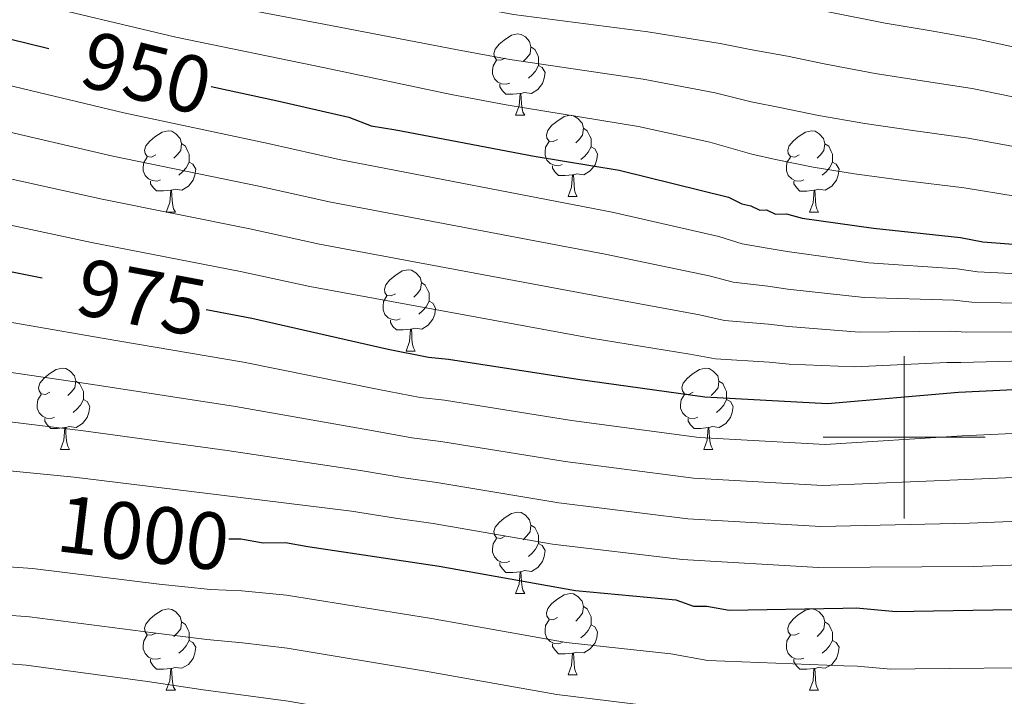
# Model space of a CAD drawing. Units: metres. Extents: x 579087 to 583577, y 4744688 to 4747710.
# Drawn here: x 580391 to 580512, y 4745968 to 4746052 of the extents above; entities that cross this region are included whole.
import ezdxf
from ezdxf.enums import TextEntityAlignment as Align

# ---------------------------------------------------------------- set-up
doc = ezdxf.new("R2010")
doc.units = ezdxf.units.M
doc.header["$MEASUREMENT"] = 0
doc.linetypes.add('TRAZOSX2', pattern=[1.5, 1, -0.5])
for name, color, linetype, lineweight in [('Level 36', 19, 'Continuous', 40), ('Level 4', 39, 'TRAZOSX2', 30), ('Level 41', 19, 'Continuous', 0), ('Level 5', 39, 'TRAZOSX2', 0), ('Level 63', 7, 'Continuous', 0)]:
    doc.layers.add(name, color=color, linetype=linetype, lineweight=lineweight)
doc.styles.add('Arial', font='ARIAL.TTF', dxfattribs={"height": 0.2})

msp = doc.modelspace()

# ---------------------------------------------------------------- linework, layer by layer
at = {"layer": 'Level 36', "color": 92, "linetype": 'Continuous', "lineweight": 0}
for points in [[(580450.79, 4746046.79, 0.01), (580450.26, 4746046.52, 0.01), (580449.73, 4746046.57, 0.01), (580449.47, 4746046.95, 0.01), (580449.41, 4746047.37, 0.01), (580449.57, 4746047.89, 0.01), (580450.05, 4746048.49, 0.01), (580450.69, 4746049.01, 0.01), (580451.59, 4746049.6, 0.01), (580452.33, 4746049.76, 0.01), (580452.76, 4746049.71, 0.01), (580453.29, 4746049.39, 0.01), (580453.82, 4746048.81, 0.01), (580453.98, 4746048.17, 0.01), (580453.87, 4746047.31, 0.01), (580453.44, 4746046.79, 0.01), (580453.02, 4746046.36, 0.01)], [(580453.98, 4746048.17, 0.01), (580454.45, 4746047.85, 0.01), (580454.77, 4746047.21, 0.01), (580454.93, 4746046.89, 0.01), (580454.93, 4746046.31, 0.01), (580454.93, 4746045.89, 0.01), (580454.56, 4746045.19, 0.01), (580454.14, 4746044.71, 0.01), (580453.66, 4746044.29, 0.01)], [(580451.38, 4746043.71, 0.01), (580450.95, 4746043.55, 0.01), (580450.37, 4746043.61, 0.01), (580449.89, 4746043.81, 0.01), (580449.47, 4746044.24, 0.01), (580449.25, 4746044.83, 0.01), (580449.25, 4746045.25, 0.01), (580449.31, 4746045.83, 0.01), (580449.73, 4746046.52, 0.01)], [(580454.93, 4746045.89, 0.01), (580455.38, 4746045.63, 0.01), (580455.73, 4746045.02, 0.01), (580455.62, 4746044.29, 0.01), (580455.41, 4746043.65, 0.01), (580454.82, 4746042.91, 0.01), (580454.03, 4746042.43, 0.01), (580453.18, 4746042.54, 0.01), (580452.75, 4746042.41, 0.01)], [(580452.64, 4746042.41, 0.01), (580451.75, 4746042.33, 0.01), (580450.9, 4746042.33, 0.01), (580450.48, 4746042.75, 0.01), (580450.16, 4746043.23, 0.01), (580450.16, 4746043.55, 0.01)], [(580452.09, 4746039.73, 0.01), (580452.53, 4746040.89, 0.01), (580452.64, 4746042.41, 0.01), (580452.75, 4746042.41, 0.01), (580452.78, 4746041.83, 0.01), (580452.82, 4746041.14, 0.01), (580452.89, 4746040.53, 0.01), (580453, 4746040.13, 0.01), (580453.22, 4746039.73, 0.01)], [(580452.09, 4746039.73, 0.01), (580453.22, 4746039.73, 0.01)], [(580457.27, 4746036.75, 0.01), (580456.74, 4746036.49, 0.01), (580456.21, 4746036.54, 0.01), (580455.94, 4746036.91, 0.01), (580455.89, 4746037.33, 0.01), (580456.05, 4746037.85, 0.01), (580456.53, 4746038.45, 0.01), (580457.16, 4746038.98, 0.01), (580458.06, 4746039.57, 0.01), (580458.81, 4746039.73, 0.01), (580459.23, 4746039.67, 0.01), (580459.76, 4746039.35, 0.01), (580460.29, 4746038.77, 0.01), (580460.45, 4746038.13, 0.01), (580460.34, 4746037.28, 0.01), (580459.92, 4746036.75, 0.01), (580459.5, 4746036.33, 0.01)], [(580460.45, 4746038.13, 0.01), (580460.93, 4746037.81, 0.01), (580461.24, 4746037.17, 0.01), (580461.4, 4746036.85, 0.01), (580461.4, 4746036.27, 0.01), (580461.4, 4746035.85, 0.01), (580461.03, 4746035.16, 0.01), (580460.61, 4746034.68, 0.01), (580460.13, 4746034.26, 0.01)], [(580407.71, 4746034.85, 0.01), (580407.18, 4746034.58, 0.01), (580406.65, 4746034.64, 0.01), (580406.39, 4746035.01, 0.01), (580406.33, 4746035.43, 0.01), (580406.49, 4746035.95, 0.01), (580406.97, 4746036.55, 0.01), (580407.61, 4746037.08, 0.01), (580408.51, 4746037.66, 0.01), (580409.25, 4746037.82, 0.01), (580409.68, 4746037.77, 0.01), (580410.21, 4746037.45, 0.01), (580410.74, 4746036.87, 0.01), (580410.9, 4746036.23, 0.01), (580410.79, 4746035.38, 0.01), (580410.36, 4746034.85, 0.01), (580409.94, 4746034.42, 0.01)], [(580487.04, 4746034.84, 0.01), (580486.51, 4746034.58, 0.01), (580485.98, 4746034.63, 0.01), (580485.71, 4746035, 0.01), (580485.66, 4746035.43, 0.01), (580485.82, 4746035.95, 0.01), (580486.3, 4746036.54, 0.01), (580486.93, 4746037.07, 0.01), (580487.83, 4746037.66, 0.01), (580488.58, 4746037.82, 0.01), (580489.01, 4746037.76, 0.01), (580489.53, 4746037.45, 0.01), (580490.07, 4746036.86, 0.01), (580490.23, 4746036.22, 0.01), (580490.11, 4746035.37, 0.01), (580489.69, 4746034.84, 0.01), (580489.27, 4746034.42, 0.01)], [(580410.9, 4746036.23, 0.01), (580411.37, 4746035.91, 0.01), (580411.69, 4746035.27, 0.01), (580411.85, 4746034.95, 0.01), (580411.85, 4746034.37, 0.01), (580411.85, 4746033.95, 0.01), (580411.48, 4746033.26, 0.01), (580411.06, 4746032.78, 0.01), (580410.58, 4746032.36, 0.01)], [(580457.85, 4746033.67, 0.01), (580457.43, 4746033.51, 0.01), (580456.84, 4746033.57, 0.01), (580456.37, 4746033.78, 0.01), (580455.94, 4746034.21, 0.01), (580455.73, 4746034.79, 0.01), (580455.73, 4746035.21, 0.01), (580455.78, 4746035.79, 0.01), (580456.21, 4746036.49, 0.01)], [(580461.4, 4746035.85, 0.01), (580461.86, 4746035.6, 0.01), (580462.2, 4746034.99, 0.01), (580462.09, 4746034.26, 0.01), (580461.88, 4746033.62, 0.01), (580461.3, 4746032.88, 0.01), (580460.5, 4746032.4, 0.01), (580459.65, 4746032.51, 0.01), (580459.22, 4746032.37, 0.01)], [(580490.23, 4746036.22, 0.01), (580490.7, 4746035.91, 0.01), (580491.01, 4746035.27, 0.01), (580491.17, 4746034.95, 0.01), (580491.17, 4746034.37, 0.01), (580491.17, 4746033.94, 0.01), (580490.81, 4746033.25, 0.01), (580490.39, 4746032.77, 0.01), (580489.91, 4746032.35, 0.01)], [(580408.3, 4746031.77, 0.01), (580407.87, 4746031.61, 0.01), (580407.29, 4746031.67, 0.01), (580406.81, 4746031.88, 0.01), (580406.39, 4746032.3, 0.01), (580406.17, 4746032.89, 0.01), (580406.17, 4746033.31, 0.01), (580406.23, 4746033.89, 0.01), (580406.65, 4746034.58, 0.01)], [(580487.63, 4746031.76, 0.01), (580487.2, 4746031.6, 0.01), (580486.61, 4746031.66, 0.01), (580486.14, 4746031.87, 0.01), (580485.71, 4746032.3, 0.01), (580485.5, 4746032.88, 0.01), (580485.5, 4746033.3, 0.01), (580485.55, 4746033.89, 0.01), (580485.98, 4746034.58, 0.01)], [(580411.85, 4746033.95, 0.01), (580412.3, 4746033.7, 0.01), (580412.65, 4746033.08, 0.01), (580412.54, 4746032.36, 0.01), (580412.33, 4746031.72, 0.01), (580411.74, 4746030.98, 0.01), (580410.95, 4746030.5, 0.01), (580410.1, 4746030.6, 0.01), (580409.67, 4746030.47, 0.01)], [(580459.11, 4746032.37, 0.01), (580458.22, 4746032.29, 0.01), (580457.38, 4746032.29, 0.01), (580456.95, 4746032.72, 0.01), (580456.63, 4746033.19, 0.01), (580456.63, 4746033.51, 0.01)], [(580491.17, 4746033.94, 0.01), (580491.63, 4746033.69, 0.01), (580491.97, 4746033.08, 0.01), (580491.87, 4746032.35, 0.01), (580491.65, 4746031.71, 0.01), (580491.07, 4746030.97, 0.01), (580490.27, 4746030.49, 0.01), (580489.43, 4746030.6, 0.01), (580488.99, 4746030.47, 0.01)], [(580458.57, 4746029.69, 0.01), (580459, 4746030.85, 0.01), (580459.11, 4746032.37, 0.01), (580459.22, 4746032.37, 0.01), (580459.26, 4746031.79, 0.01), (580459.29, 4746031.11, 0.01), (580459.36, 4746030.49, 0.01), (580459.48, 4746030.09, 0.01), (580459.69, 4746029.69, 0.01)], [(580409.56, 4746030.47, 0.01), (580408.67, 4746030.39, 0.01), (580407.82, 4746030.39, 0.01), (580407.4, 4746030.82, 0.01), (580407.08, 4746031.29, 0.01), (580407.08, 4746031.61, 0.01)], [(580488.89, 4746030.47, 0.01), (580487.99, 4746030.38, 0.01), (580487.15, 4746030.38, 0.01), (580486.73, 4746030.81, 0.01), (580486.41, 4746031.29, 0.01), (580486.41, 4746031.6, 0.01)], [(580409.01, 4746027.79, 0.01), (580409.45, 4746028.95, 0.01), (580409.56, 4746030.47, 0.01), (580409.67, 4746030.47, 0.01), (580409.7, 4746029.89, 0.01), (580409.74, 4746029.2, 0.01), (580409.81, 4746028.59, 0.01), (580409.92, 4746028.19, 0.01), (580410.14, 4746027.79, 0.01)], [(580458.57, 4746029.69, 0.01), (580459.69, 4746029.69, 0.01)], [(580488.34, 4746027.78, 0.01), (580488.77, 4746028.94, 0.01), (580488.89, 4746030.47, 0.01), (580488.99, 4746030.47, 0.01), (580489.03, 4746029.88, 0.01), (580489.06, 4746029.2, 0.01), (580489.13, 4746028.58, 0.01), (580489.25, 4746028.18, 0.01), (580489.46, 4746027.78, 0.01)], [(580409.01, 4746027.79, 0.01), (580410.14, 4746027.79, 0.01)], [(580488.34, 4746027.78, 0.01), (580489.46, 4746027.78, 0.01)], [(580437.29, 4746017.7, 0.01), (580436.76, 4746017.44, 0.01), (580436.23, 4746017.49, 0.01), (580435.96, 4746017.86, 0.01), (580435.91, 4746018.29, 0.01), (580436.07, 4746018.81, 0.01), (580436.55, 4746019.4, 0.01), (580437.19, 4746019.93, 0.01), (580438.09, 4746020.52, 0.01), (580438.83, 4746020.68, 0.01), (580439.25, 4746020.62, 0.01), (580439.79, 4746020.31, 0.01), (580440.31, 4746019.72, 0.01), (580440.47, 4746019.08, 0.01), (580440.36, 4746018.23, 0.01), (580439.94, 4746017.7, 0.01), (580439.52, 4746017.28, 0.01)], [(580440.47, 4746019.08, 0.01), (580440.95, 4746018.77, 0.01), (580441.26, 4746018.13, 0.01), (580441.42, 4746017.81, 0.01), (580441.42, 4746017.23, 0.01), (580441.42, 4746016.8, 0.01), (580441.05, 4746016.11, 0.01), (580440.63, 4746015.63, 0.01), (580440.15, 4746015.21, 0.01)], [(580437.87, 4746014.62, 0.01), (580437.45, 4746014.46, 0.01), (580436.86, 4746014.52, 0.01), (580436.39, 4746014.73, 0.01), (580435.96, 4746015.16, 0.01), (580435.75, 4746015.74, 0.01), (580435.75, 4746016.16, 0.01), (580435.8, 4746016.75, 0.01), (580436.23, 4746017.44, 0.01)], [(580441.42, 4746016.8, 0.01), (580441.88, 4746016.55, 0.01), (580442.22, 4746015.94, 0.01), (580442.11, 4746015.21, 0.01), (580441.9, 4746014.57, 0.01), (580441.32, 4746013.83, 0.01), (580440.52, 4746013.35, 0.01), (580439.67, 4746013.46, 0.01), (580439.24, 4746013.33, 0.01)], [(580439.13, 4746013.33, 0.01), (580438.24, 4746013.24, 0.01), (580437.4, 4746013.24, 0.01), (580436.97, 4746013.67, 0.01), (580436.65, 4746014.15, 0.01), (580436.65, 4746014.46, 0.01)], [(580438.59, 4746010.64, 0.01), (580439.02, 4746011.8, 0.01), (580439.13, 4746013.33, 0.01), (580439.24, 4746013.33, 0.01), (580439.28, 4746012.74, 0.01), (580439.31, 4746012.06, 0.01), (580439.38, 4746011.44, 0.01), (580439.5, 4746011.04, 0.01), (580439.71, 4746010.64, 0.01)], [(580438.59, 4746010.64, 0.01), (580439.71, 4746010.64, 0.01)], [(580394.65, 4746005.56, 0.01), (580394.12, 4746005.3, 0.01), (580393.59, 4746005.35, 0.01), (580393.33, 4746005.72, 0.01), (580393.27, 4746006.15, 0.01), (580393.43, 4746006.67, 0.01), (580393.91, 4746007.26, 0.01), (580394.55, 4746007.79, 0.01), (580395.45, 4746008.38, 0.01), (580396.19, 4746008.54, 0.01), (580396.62, 4746008.48, 0.01), (580397.15, 4746008.17, 0.01), (580397.68, 4746007.58, 0.01), (580397.84, 4746006.94, 0.01), (580397.73, 4746006.09, 0.01), (580397.3, 4746005.56, 0.01), (580396.88, 4746005.14, 0.01)], [(580473.98, 4746005.56, 0.01), (580473.45, 4746005.3, 0.01), (580472.92, 4746005.35, 0.01), (580472.65, 4746005.72, 0.01), (580472.6, 4746006.15, 0.01), (580472.76, 4746006.67, 0.01), (580473.24, 4746007.26, 0.01), (580473.87, 4746007.79, 0.01), (580474.77, 4746008.38, 0.01), (580475.52, 4746008.54, 0.01), (580475.95, 4746008.48, 0.01), (580476.47, 4746008.17, 0.01), (580477.01, 4746007.58, 0.01), (580477.17, 4746006.94, 0.01), (580477.05, 4746006.09, 0.01), (580476.63, 4746005.56, 0.01), (580476.21, 4746005.14, 0.01)], [(580397.84, 4746006.94, 0.01), (580398.31, 4746006.63, 0.01), (580398.63, 4746005.99, 0.01), (580398.79, 4746005.67, 0.01), (580398.79, 4746005.09, 0.01), (580398.79, 4746004.66, 0.01), (580398.42, 4746003.97, 0.01), (580398, 4746003.49, 0.01), (580397.52, 4746003.07, 0.01)], [(580477.17, 4746006.94, 0.01), (580477.64, 4746006.63, 0.01), (580477.95, 4746005.99, 0.01), (580478.11, 4746005.67, 0.01), (580478.11, 4746005.09, 0.01), (580478.11, 4746004.66, 0.01), (580477.75, 4746003.97, 0.01), (580477.33, 4746003.49, 0.01), (580476.85, 4746003.07, 0.01)], [(580395.24, 4746002.48, 0.01), (580394.81, 4746002.32, 0.01), (580394.23, 4746002.38, 0.01), (580393.75, 4746002.59, 0.01), (580393.33, 4746003.02, 0.01), (580393.11, 4746003.6, 0.01), (580393.11, 4746004.02, 0.01), (580393.17, 4746004.61, 0.01), (580393.59, 4746005.3, 0.01)], [(580398.79, 4746004.66, 0.01), (580399.24, 4746004.41, 0.01), (580399.59, 4746003.8, 0.01), (580399.48, 4746003.07, 0.01), (580399.27, 4746002.43, 0.01), (580398.68, 4746001.69, 0.01), (580397.89, 4746001.21, 0.01), (580397.04, 4746001.32, 0.01), (580396.61, 4746001.19, 0.01)], [(580474.57, 4746002.48, 0.01), (580474.14, 4746002.32, 0.01), (580473.55, 4746002.38, 0.01), (580473.08, 4746002.59, 0.01), (580472.65, 4746003.02, 0.01), (580472.44, 4746003.6, 0.01), (580472.44, 4746004.02, 0.01), (580472.49, 4746004.61, 0.01), (580472.92, 4746005.3, 0.01)], [(580478.11, 4746004.66, 0.01), (580478.57, 4746004.41, 0.01), (580478.91, 4746003.8, 0.01), (580478.81, 4746003.07, 0.01), (580478.59, 4746002.43, 0.01), (580478.01, 4746001.69, 0.01), (580477.21, 4746001.21, 0.01), (580476.37, 4746001.32, 0.01), (580475.93, 4746001.19, 0.01)], [(580396.5, 4746001.19, 0.01), (580395.61, 4746001.1, 0.01), (580394.76, 4746001.1, 0.01), (580394.34, 4746001.53, 0.01), (580394.02, 4746002.01, 0.01), (580394.02, 4746002.32, 0.01)], [(580475.83, 4746001.19, 0.01), (580474.93, 4746001.1, 0.01), (580474.09, 4746001.1, 0.01), (580473.67, 4746001.53, 0.01), (580473.35, 4746002.01, 0.01), (580473.35, 4746002.32, 0.01)], [(580395.95, 4745998.5, 0.01), (580396.39, 4745999.66, 0.01), (580396.5, 4746001.19, 0.01), (580396.61, 4746001.19, 0.01), (580396.64, 4746000.6, 0.01), (580396.68, 4745999.92, 0.01), (580396.75, 4745999.3, 0.01), (580396.86, 4745998.9, 0.01), (580397.08, 4745998.5, 0.01)], [(580475.28, 4745998.5, 0.01), (580475.71, 4745999.66, 0.01), (580475.83, 4746001.19, 0.01), (580475.93, 4746001.19, 0.01), (580475.97, 4746000.6, 0.01), (580476.01, 4745999.92, 0.01), (580476.07, 4745999.3, 0.01), (580476.19, 4745998.9, 0.01), (580476.41, 4745998.5, 0.01)], [(580395.95, 4745998.5, 0.01), (580397.08, 4745998.5, 0.01)], [(580475.28, 4745998.5, 0.01), (580476.41, 4745998.5, 0.01)], [(580450.79, 4745987.79, 0.01), (580450.26, 4745987.53, 0.01), (580449.73, 4745987.58, 0.01), (580449.47, 4745987.95, 0.01), (580449.41, 4745988.38, 0.01), (580449.57, 4745988.9, 0.01), (580450.05, 4745989.49, 0.01), (580450.69, 4745990.02, 0.01), (580451.59, 4745990.61, 0.01), (580452.33, 4745990.77, 0.01), (580452.76, 4745990.71, 0.01), (580453.29, 4745990.4, 0.01), (580453.82, 4745989.81, 0.01), (580453.98, 4745989.17, 0.01), (580453.87, 4745988.32, 0.01), (580453.44, 4745987.79, 0.01), (580453.02, 4745987.37, 0.01)], [(580453.98, 4745989.17, 0.01), (580454.45, 4745988.86, 0.01), (580454.77, 4745988.22, 0.01), (580454.93, 4745987.9, 0.01), (580454.93, 4745987.32, 0.01), (580454.93, 4745986.89, 0.01), (580454.56, 4745986.2, 0.01), (580454.14, 4745985.72, 0.01), (580453.66, 4745985.3, 0.01)], [(580451.38, 4745984.71, 0.01), (580450.95, 4745984.55, 0.01), (580450.37, 4745984.61, 0.01), (580449.89, 4745984.82, 0.01), (580449.47, 4745985.25, 0.01), (580449.25, 4745985.83, 0.01), (580449.25, 4745986.25, 0.01), (580449.31, 4745986.84, 0.01), (580449.73, 4745987.53, 0.01)], [(580454.93, 4745986.89, 0.01), (580455.38, 4745986.64, 0.01), (580455.73, 4745986.03, 0.01), (580455.62, 4745985.3, 0.01), (580455.41, 4745984.66, 0.01), (580454.82, 4745983.92, 0.01), (580454.03, 4745983.44, 0.01), (580453.18, 4745983.55, 0.01), (580452.75, 4745983.42, 0.01)], [(580452.64, 4745983.42, 0.01), (580451.75, 4745983.33, 0.01), (580450.9, 4745983.33, 0.01), (580450.48, 4745983.76, 0.01), (580450.16, 4745984.24, 0.01), (580450.16, 4745984.55, 0.01)], [(580452.09, 4745980.73, 0.01), (580452.53, 4745981.89, 0.01), (580452.64, 4745983.42, 0.01), (580452.75, 4745983.42, 0.01), (580452.78, 4745982.83, 0.01), (580452.82, 4745982.15, 0.01), (580452.89, 4745981.53, 0.01), (580453, 4745981.13, 0.01), (580453.22, 4745980.73, 0.01)], [(580452.09, 4745980.73, 0.01), (580453.22, 4745980.73, 0.01)], [(580457.27, 4745977.76, 0.01), (580456.74, 4745977.49, 0.01), (580456.21, 4745977.55, 0.01), (580455.94, 4745977.92, 0.01), (580455.89, 4745978.34, 0.01), (580456.05, 4745978.86, 0.01), (580456.53, 4745979.46, 0.01), (580457.16, 4745979.99, 0.01), (580458.06, 4745980.57, 0.01), (580458.81, 4745980.73, 0.01), (580459.23, 4745980.68, 0.01), (580459.76, 4745980.36, 0.01), (580460.29, 4745979.78, 0.01), (580460.45, 4745979.14, 0.01), (580460.34, 4745978.29, 0.01), (580459.92, 4745977.76, 0.01), (580459.5, 4745977.33, 0.01)], [(580407.71, 4745975.85, 0.01), (580407.18, 4745975.59, 0.01), (580406.65, 4745975.64, 0.01), (580406.39, 4745976.01, 0.01), (580406.33, 4745976.44, 0.01), (580406.49, 4745976.96, 0.01), (580406.97, 4745977.55, 0.01), (580407.61, 4745978.08, 0.01), (580408.51, 4745978.67, 0.01), (580409.25, 4745978.83, 0.01), (580409.68, 4745978.77, 0.01), (580410.21, 4745978.46, 0.01), (580410.74, 4745977.87, 0.01), (580410.9, 4745977.23, 0.01), (580410.79, 4745976.38, 0.01), (580410.36, 4745975.85, 0.01), (580409.94, 4745975.43, 0.01)], [(580460.45, 4745979.14, 0.01), (580460.93, 4745978.82, 0.01), (580461.24, 4745978.18, 0.01), (580461.4, 4745977.86, 0.01), (580461.4, 4745977.28, 0.01), (580461.4, 4745976.86, 0.01), (580461.03, 4745976.17, 0.01), (580460.61, 4745975.69, 0.01), (580460.13, 4745975.27, 0.01)], [(580487.04, 4745975.85, 0.01), (580486.51, 4745975.59, 0.01), (580485.98, 4745975.64, 0.01), (580485.71, 4745976.01, 0.01), (580485.66, 4745976.44, 0.01), (580485.82, 4745976.96, 0.01), (580486.3, 4745977.55, 0.01), (580486.93, 4745978.08, 0.01), (580487.83, 4745978.67, 0.01), (580488.58, 4745978.83, 0.01), (580489, 4745978.77, 0.01), (580489.53, 4745978.46, 0.01), (580490.06, 4745977.87, 0.01), (580490.22, 4745977.23, 0.01), (580490.11, 4745976.38, 0.01), (580489.69, 4745975.85, 0.01), (580489.27, 4745975.43, 0.01)], [(580457.85, 4745974.68, 0.01), (580457.43, 4745974.52, 0.01), (580456.84, 4745974.58, 0.01), (580456.37, 4745974.79, 0.01), (580455.94, 4745975.21, 0.01), (580455.73, 4745975.8, 0.01), (580455.73, 4745976.22, 0.01), (580455.78, 4745976.8, 0.01), (580456.21, 4745977.49, 0.01)], [(580410.9, 4745977.23, 0.01), (580411.37, 4745976.92, 0.01), (580411.69, 4745976.28, 0.01), (580411.85, 4745975.96, 0.01), (580411.85, 4745975.38, 0.01), (580411.85, 4745974.95, 0.01), (580411.48, 4745974.26, 0.01), (580411.06, 4745973.78, 0.01), (580410.58, 4745973.36, 0.01)], [(580461.4, 4745976.86, 0.01), (580461.86, 4745976.61, 0.01), (580462.2, 4745975.99, 0.01), (580462.09, 4745975.27, 0.01), (580461.88, 4745974.63, 0.01), (580461.3, 4745973.89, 0.01), (580460.5, 4745973.41, 0.01), (580459.65, 4745973.51, 0.01), (580459.22, 4745973.38, 0.01)], [(580490.22, 4745977.23, 0.01), (580490.7, 4745976.92, 0.01), (580491.01, 4745976.28, 0.01), (580491.17, 4745975.96, 0.01), (580491.17, 4745975.38, 0.01), (580491.17, 4745974.95, 0.01), (580490.8, 4745974.26, 0.01), (580490.38, 4745973.78, 0.01), (580489.9, 4745973.36, 0.01)], [(580408.3, 4745972.77, 0.01), (580407.87, 4745972.61, 0.01), (580407.29, 4745972.67, 0.01), (580406.81, 4745972.88, 0.01), (580406.39, 4745973.31, 0.01), (580406.17, 4745973.89, 0.01), (580406.17, 4745974.31, 0.01), (580406.23, 4745974.9, 0.01), (580406.65, 4745975.59, 0.01)], [(580487.62, 4745972.77, 0.01), (580487.2, 4745972.61, 0.01), (580486.61, 4745972.67, 0.01), (580486.14, 4745972.88, 0.01), (580485.71, 4745973.31, 0.01), (580485.5, 4745973.89, 0.01), (580485.5, 4745974.31, 0.01), (580485.55, 4745974.9, 0.01), (580485.98, 4745975.59, 0.01)], [(580411.85, 4745974.95, 0.01), (580412.3, 4745974.7, 0.01), (580412.65, 4745974.09, 0.01), (580412.54, 4745973.36, 0.01), (580412.33, 4745972.72, 0.01), (580411.74, 4745971.98, 0.01), (580410.95, 4745971.5, 0.01), (580410.1, 4745971.61, 0.01), (580409.67, 4745971.48, 0.01)], [(580459.11, 4745973.38, 0.01), (580458.22, 4745973.3, 0.01), (580457.38, 4745973.3, 0.01), (580456.95, 4745973.73, 0.01), (580456.63, 4745974.2, 0.01), (580456.63, 4745974.52, 0.01)], [(580491.17, 4745974.95, 0.01), (580491.63, 4745974.7, 0.01), (580491.97, 4745974.09, 0.01), (580491.86, 4745973.36, 0.01), (580491.65, 4745972.72, 0.01), (580491.07, 4745971.98, 0.01), (580490.27, 4745971.5, 0.01), (580489.42, 4745971.61, 0.01), (580488.99, 4745971.48, 0.01)], [(580409.56, 4745971.48, 0.01), (580408.67, 4745971.39, 0.01), (580407.82, 4745971.39, 0.01), (580407.4, 4745971.82, 0.01), (580407.08, 4745972.3, 0.01), (580407.08, 4745972.61, 0.01)], [(580458.57, 4745970.7, 0.01), (580459, 4745971.86, 0.01), (580459.11, 4745973.38, 0.01), (580459.22, 4745973.38, 0.01), (580459.26, 4745972.8, 0.01), (580459.29, 4745972.11, 0.01), (580459.36, 4745971.5, 0.01), (580459.48, 4745971.1, 0.01), (580459.69, 4745970.7, 0.01)], [(580488.88, 4745971.48, 0.01), (580487.99, 4745971.39, 0.01), (580487.15, 4745971.39, 0.01), (580486.72, 4745971.82, 0.01), (580486.4, 4745972.3, 0.01), (580486.4, 4745972.61, 0.01)], [(580409.01, 4745968.79, 0.01), (580409.45, 4745969.95, 0.01), (580409.56, 4745971.48, 0.01), (580409.67, 4745971.48, 0.01), (580409.7, 4745970.89, 0.01), (580409.74, 4745970.21, 0.01), (580409.81, 4745969.59, 0.01), (580409.92, 4745969.19, 0.01), (580410.14, 4745968.79, 0.01)], [(580488.34, 4745968.79, 0.01), (580488.77, 4745969.95, 0.01), (580488.88, 4745971.48, 0.01), (580488.99, 4745971.48, 0.01), (580489.03, 4745970.89, 0.01), (580489.06, 4745970.21, 0.01), (580489.13, 4745969.59, 0.01), (580489.25, 4745969.19, 0.01), (580489.46, 4745968.79, 0.01)], [(580458.57, 4745970.7, 0.01), (580459.69, 4745970.7, 0.01)], [(580409.01, 4745968.79, 0.01), (580410.14, 4745968.79, 0.01)], [(580488.34, 4745968.79, 0.01), (580489.46, 4745968.79, 0.01)]]:
    msp.add_polyline3d(points, dxfattribs=at)
at = {"layer": 'Level 4', "color": 36, "linetype": 'Continuous', "lineweight": 30}
for points in [[(580389.66, 4746049.17, 950.01), (580394.53, 4746047.96, 950.01)], [(580414.56, 4746043.28, 950.01), (580422.71, 4746041.53, 950.01), (580431.53, 4746039.49, 950.01), (580434.29, 4746038.44, 950.01), (580437.32, 4746037.94, 950.01), (580454.38, 4746034.68, 950.01), (580464.84, 4746032.94, 950.01), (580478.34, 4746029.62, 950.01), (580480, 4746028.82, 950.01), (580481.1, 4746028.57, 950.01), (580482.21, 4746028.04, 950.01), (580483.03, 4746028.05, 950.01), (580484.14, 4746027.52, 950.01), (580485.51, 4746027.55, 950.01), (580487.44, 4746027.03, 950.01), (580496.24, 4746025.82, 950.01), (580506.96, 4746024.63, 950.01), (580509.71, 4746024.13, 950.01), (580526.74, 4746022.79, 950.01)], [(580384.62, 4746021.49, 975.01), (580393.71, 4746019.67, 975.01)], [(580413.92, 4746015.77, 975.01), (580419.58, 4746014.7, 975.01), (580436.38, 4746010.89, 975.01), (580441.33, 4746009.88, 975.01), (580443.81, 4746009.65, 975.01), (580459.76, 4746007.18, 975.01), (580475.44, 4746004.99, 975.01), (580490.54, 4746004.16, 975.01), (580506.7, 4746005.55, 975.01), (580523.7, 4746006.39, 975.01), (580541.51, 4746007.26, 975.01), (580557.42, 4746007.54, 975.01), (580573.32, 4746008.37, 975.01), (580589.5, 4746008.66, 975.01), (580606.21, 4746009.77, 975.01), (580608.68, 4746009.82, 975.01), (580623.75, 4746010.63, 975.01), (580638.82, 4746012, 975.01)], [(580416.71, 4745987.47, 1000.01), (580418.21, 4745987.49, 1000.01), (580420.96, 4745986.99, 1000.01), (580423.7, 4745987.04, 1000.01), (580426.45, 4745986.54, 1000.01), (580442.68, 4745984.09, 1000.01), (580459.47, 4745981.09, 1000.01), (580471.83, 4745979.94, 1000.01), (580474.04, 4745979.15, 1000.01), (580475.69, 4745979.18, 1000.01), (580478.44, 4745978.68, 1000.01), (580492.43, 4745978.93, 1000.01), (580494.07, 4745978.96, 1000.01), (580499.02, 4745978.5, 1000.01), (580501.21, 4745978.54, 1000.01), (580518.22, 4745978.84, 1000.01), (580534.39, 4745979.67, 1000.01), (580549.75, 4745979.95, 1000.01), (580564.82, 4745980.76, 1000.01), (580580.45, 4745981.31, 1000.01), (580595.79, 4745982.13, 1000.01), (580612.77, 4745983.8, 1000.01), (580629.46, 4745986.57, 1000.01)]]:
    msp.add_polyline3d(points, dxfattribs=at)
at = {"layer": 'Level 5', "color": 36, "linetype": 'Continuous', "lineweight": 0}
for points in [[(580379.69, 4746072.87, 930.01), (580395.66, 4746068.05, 930.01), (580413.44, 4746064.06, 930.01), (580430.82, 4746061.29, 930.01), (580446.47, 4746058.82, 930.01), (580452.29, 4746057.75, 930.01), (580468.94, 4746055.86, 930.01), (580477.95, 4746054.68, 930.01), (580480.89, 4746054.33, 930.01), (580486.36, 4746053.43, 930.01), (580490.83, 4746052.43, 930.01), (580497.68, 4746051.09, 930.01), (580503.33, 4746050.13, 930.01), (580508.9, 4746049.15, 930.01), (580517.97, 4746047.17, 930.01), (580527.96, 4746045.17, 930.01), (580546.34, 4746045.37, 930.01), (580553.13, 4746046.03, 930.01), (580570.45, 4746048.59, 930.01), (580603.31, 4746056.67, 930.01), (580608.66, 4746058.38, 930.01), (580626.17, 4746063.47, 930.01)], [(580378.49, 4746067.76, 935.01), (580394.15, 4746063.33, 935.01), (580412.36, 4746059.16, 935.01), (580430.07, 4746056.05, 935.01), (580445.7, 4746053.31, 935.01), (580451.83, 4746052.17, 935.01), (580468.38, 4746050.02, 935.01), (580477.32, 4746048.59, 935.01), (580481, 4746047.86, 935.01), (580485.63, 4746047.04, 935.01), (580490.15, 4746046.06, 935.01), (580496.42, 4746044.9, 935.01), (580502.21, 4746043.98, 935.01), (580508.4, 4746043.02, 935.01), (580516.63, 4746041.35, 935.01), (580526.68, 4746039.65, 935.01), (580546.44, 4746039.74, 935.01), (580553.71, 4746040.42, 935.01), (580571.4, 4746042.76, 935.01), (580605.18, 4746050.12, 935.01), (580610.98, 4746051.82, 935.01), (580628.26, 4746056.74, 935.01)], [(580377.28, 4746062.66, 940.01), (580392.64, 4746058.61, 940.01), (580411.29, 4746054.26, 940.01), (580429.32, 4746050.81, 940.01), (580444.93, 4746047.8, 940.01), (580451.37, 4746046.59, 940.01), (580467.81, 4746044.17, 940.01), (580476.69, 4746042.51, 940.01), (580481.12, 4746041.39, 940.01), (580484.89, 4746040.65, 940.01), (580489.46, 4746039.69, 940.01), (580495.15, 4746038.7, 940.01), (580501.09, 4746037.83, 940.01), (580507.9, 4746036.9, 940.01), (580515.28, 4746035.54, 940.01), (580525.41, 4746034.13, 940.01), (580546.54, 4746034.12, 940.01), (580554.3, 4746034.8, 940.01), (580572.35, 4746036.92, 940.01), (580607.05, 4746043.57, 940.01), (580613.3, 4746045.26, 940.01), (580630.35, 4746050.01, 940.01)], [(580376.08, 4746057.55, 945.01), (580391.14, 4746053.9, 945.01), (580410.21, 4746049.36, 945.01), (580428.57, 4746045.58, 945.01), (580444.16, 4746042.29, 945.01), (580450.91, 4746041.01, 945.01), (580467.25, 4746038.33, 945.01), (580476.06, 4746036.42, 945.01), (580481.23, 4746034.92, 945.01), (580484.15, 4746034.26, 945.01), (580488.78, 4746033.31, 945.01), (580493.89, 4746032.51, 945.01), (580499.97, 4746031.68, 945.01), (580507.39, 4746030.77, 945.01), (580513.94, 4746029.72, 945.01), (580524.13, 4746028.62, 945.01), (580546.64, 4746028.49, 945.01), (580554.89, 4746029.19, 945.01), (580573.31, 4746031.09, 945.01), (580608.92, 4746037.03, 945.01), (580615.61, 4746038.69, 945.01), (580632.44, 4746043.28, 945.01)], [(580388.44, 4746043.69, 955.01), (580403.76, 4746040.01, 955.01), (580421.58, 4746036.26, 955.01), (580430.32, 4746034.26, 955.01), (580463.98, 4746027.77, 955.01), (580477.15, 4746024.78, 955.01), (580480.01, 4746023.85, 955.01), (580483.12, 4746023.35, 955.01), (580485.59, 4746022.92, 955.01), (580495.65, 4746021.53, 955.01), (580506.53, 4746020.79, 955.01), (580509.04, 4746020.41, 955.01), (580526.49, 4746019.53, 955.01), (580530.09, 4746019.62, 955.01), (580546.77, 4746019.77, 955.01), (580564.56, 4746021.02, 955.01), (580581.62, 4746022.47, 955.01), (580598.74, 4746024.42, 955.01), (580612.59, 4746026.51, 955.01), (580630.09, 4746030.35, 955.01)], [(580387.22, 4746038.21, 960.01), (580402.44, 4746034.68, 960.01), (580420.44, 4746030.99, 960.01), (580429.11, 4746029.04, 960.01), (580463.12, 4746022.59, 960.01), (580475.95, 4746019.94, 960.01), (580478.92, 4746019.13, 960.01), (580483.2, 4746018.65, 960.01), (580485.67, 4746018.29, 960.01), (580495.06, 4746017.25, 960.01), (580506.11, 4746016.93, 960.01), (580508.36, 4746016.69, 960.01), (580526.23, 4746016.27, 960.01), (580530.15, 4746016.4, 960.01), (580546.78, 4746016.66, 960.01), (580564.83, 4746017.75, 960.01), (580581.97, 4746018.99, 960.01), (580599.23, 4746020.66, 960.01), (580612.98, 4746022.41, 960.01), (580631.33, 4746025.68, 960.01)], [(580386.01, 4746032.72, 965.01), (580401.11, 4746029.36, 965.01), (580419.3, 4746025.72, 965.01), (580427.91, 4746023.81, 965.01), (580462.26, 4746017.42, 965.01), (580474.76, 4746015.1, 965.01), (580477.83, 4746014.42, 965.01), (580483.29, 4746013.95, 965.01), (580485.75, 4746013.67, 965.01), (580494.47, 4746012.97, 965.01), (580505.69, 4746013.09, 965.01), (580507.68, 4746012.96, 965.01), (580525.97, 4746013, 965.01), (580530.21, 4746013.17, 965.01), (580546.78, 4746013.56, 965.01), (580565.09, 4746014.49, 965.01), (580582.31, 4746015.51, 965.01), (580599.73, 4746016.91, 965.01), (580613.37, 4746018.31, 965.01), (580632.57, 4746021, 965.01)], [(580384.79, 4746027.24, 970.01), (580399.79, 4746024.04, 970.01), (580418.17, 4746020.45, 970.01), (580426.7, 4746018.59, 970.01), (580461.41, 4746012.25, 970.01), (580473.57, 4746010.26, 970.01), (580476.74, 4746009.7, 970.01), (580483.37, 4746009.25, 970.01), (580485.83, 4746009.04, 970.01), (580493.87, 4746008.68, 970.01), (580505.26, 4746009.24, 970.01), (580507.01, 4746009.24, 970.01), (580525.71, 4746009.74, 970.01), (580530.27, 4746009.94, 970.01), (580546.79, 4746010.46, 970.01), (580565.35, 4746011.23, 970.01), (580582.65, 4746012.02, 970.01), (580600.22, 4746013.16, 970.01), (580613.76, 4746014.21, 970.01), (580633.81, 4746016.33, 970.01)], [(580383.06, 4746015.36, 980.01), (580401.09, 4746012.24, 980.01), (580418.55, 4746009.26, 980.01), (580435.24, 4746005.89, 980.01), (580440.32, 4746004.91, 980.01), (580443.33, 4746004.57, 980.01), (580458.98, 4746002.09, 980.01), (580474.74, 4745999.97, 980.01), (580490.26, 4745999.11, 980.01), (580507.16, 4746000.17, 980.01), (580523.97, 4746000.95, 980.01), (580541.78, 4746001.77, 980.01), (580557.52, 4746002.11, 980.01), (580573.6, 4746002.92, 980.01), (580589.59, 4746003.29, 980.01), (580606.57, 4746004.49, 980.01), (580639.26, 4746007.13, 980.01)], [(580381.51, 4746009.23, 985.01), (580399.94, 4746006.52, 985.01), (580417.53, 4746003.81, 985.01), (580434.11, 4746000.89, 985.01), (580439.31, 4745999.95, 985.01), (580442.86, 4745999.5, 985.01), (580458.19, 4745997.01, 985.01), (580474.03, 4745994.96, 985.01), (580489.99, 4745994.05, 985.01), (580507.62, 4745994.8, 985.01), (580524.24, 4745995.51, 985.01), (580542.05, 4745996.29, 985.01), (580557.61, 4745996.68, 985.01), (580573.89, 4745997.47, 985.01), (580589.69, 4745997.92, 985.01), (580606.92, 4745999.2, 985.01), (580639.7, 4746002.26, 985.01)], [(580379.95, 4746003.1, 990.01), (580398.8, 4746000.8, 990.01), (580416.51, 4745998.36, 990.01), (580432.97, 4745995.89, 990.01), (580438.3, 4745994.98, 990.01), (580442.39, 4745994.42, 990.01), (580457.41, 4745991.92, 990.01), (580473.33, 4745989.94, 990.01), (580489.71, 4745988.99, 990.01), (580508.08, 4745989.42, 990.01), (580524.51, 4745990.07, 990.01), (580542.31, 4745990.8, 990.01), (580557.71, 4745991.25, 990.01), (580574.17, 4745992.01, 990.01), (580589.78, 4745992.55, 990.01), (580607.27, 4745993.91, 990.01), (580640.14, 4745997.39, 990.01)], [(580378.39, 4745996.97, 995.01), (580397.65, 4745995.08, 995.01), (580415.48, 4745992.92, 995.01), (580431.84, 4745990.9, 995.01), (580437.29, 4745990.02, 995.01), (580441.91, 4745989.35, 995.01), (580456.62, 4745986.83, 995.01), (580472.63, 4745984.92, 995.01), (580489.43, 4745983.93, 995.01), (580508.54, 4745984.05, 995.01), (580524.78, 4745984.63, 995.01), (580542.58, 4745985.31, 995.01), (580557.8, 4745985.82, 995.01), (580574.45, 4745986.56, 995.01), (580589.88, 4745987.19, 995.01), (580607.63, 4745988.62, 995.01), (580640.58, 4745992.52, 995.01)], [(580376.17, 4745984.98, 1005.01), (580392.53, 4745983.82, 1005.01), (580408.15, 4745981.88, 1005.01), (580414.46, 4745981.24, 1005.01), (580418.32, 4745981.06, 1005.01), (580423.82, 4745980.51, 1005.01), (580441.71, 4745977.63, 1005.01), (580458.33, 4745974.67, 1005.01), (580471.21, 4745973.28, 1005.01), (580475.81, 4745972.47, 1005.01), (580492.55, 4745971.82, 1005.01), (580494.2, 4745971.77, 1005.01), (580498.36, 4745971.41, 1005.01), (580501.34, 4745971.43, 1005.01), (580518.35, 4745971.58, 1005.01), (580534.77, 4745972.38, 1005.01), (580549.87, 4745972.97, 1005.01), (580565.17, 4745974.27, 1005.01), (580580.66, 4745975.35, 1005.01), (580596.1, 4745976.43, 1005.01), (580630.91, 4745977.79, 1005.01)], [(580375.88, 4745979.09, 1010.01), (580392.14, 4745977.85, 1010.01), (580407.43, 4745975.89, 1010.01), (580414.01, 4745975.05, 1010.01), (580418.43, 4745974.63, 1010.01), (580423.93, 4745973.97, 1010.01), (580440.73, 4745971.18, 1010.01), (580457.18, 4745968.25, 1010.01), (580470.59, 4745966.62, 1010.01), (580475.93, 4745965.76, 1010.01), (580492.68, 4745964.71, 1010.01), (580494.33, 4745964.58, 1010.01), (580497.69, 4745964.32, 1010.01), (580501.47, 4745964.32, 1010.01), (580518.47, 4745964.31, 1010.01), (580535.14, 4745965.09, 1010.01), (580549.99, 4745966, 1010.01), (580565.52, 4745967.79, 1010.01), (580580.87, 4745969.38, 1010.01), (580596.41, 4745970.74, 1010.01), (580635.56, 4745973.51, 1010.01)], [(580375.6, 4745973.19, 1015.01), (580391.75, 4745971.89, 1015.01), (580406.71, 4745969.89, 1015.01), (580413.56, 4745968.85, 1015.01), (580418.55, 4745968.2, 1015.01), (580424.05, 4745967.43, 1015.01), (580439.75, 4745964.72, 1015.01), (580456.03, 4745961.84, 1015.01), (580469.97, 4745959.96, 1015.01), (580476.04, 4745959.05, 1015.01), (580492.8, 4745957.59, 1015.01), (580494.47, 4745957.39, 1015.01), (580497.03, 4745957.23, 1015.01), (580501.59, 4745957.21, 1015.01), (580518.6, 4745957.05, 1015.01), (580535.52, 4745957.79, 1015.01), (580550.12, 4745959.03, 1015.01), (580565.87, 4745961.3, 1015.01), (580581.08, 4745963.41, 1015.01), (580596.71, 4745965.04, 1015.01), (580635.71, 4745965.28, 1015.01)]]:
    msp.add_polyline3d(points, dxfattribs=at)
at = {"layer": 'Level 63', "linetype": 'Continuous', "lineweight": 0}
for points in [[(580500, 4745990, 0.01), (580500, 4746010, 0.01)], [(580490, 4746000, 0.01), (580510, 4746000, 0.01)]]:
    msp.add_polyline3d(points, dxfattribs=at)

# ---------------------------------------------------------------- texts
at = {"layer": 'Level 41', "color": 39, "linetype": 'Continuous', "lineweight": 0, "style": 'Arial'}
for s, rotation, p in [('950', -13.9821, (580406.59, 4746044.95, 950.01)), ('975', -10.6438, (580405.98, 4746017.26, 975.01)), ('1000', -6.8409, (580406.18, 4745988.2, 1000.01))]:
    msp.add_text(s, height=7, rotation=rotation, dxfattribs=at).set_placement(p, align=Align.MIDDLE_CENTER)

doc.saveas('drawing.dxf')
